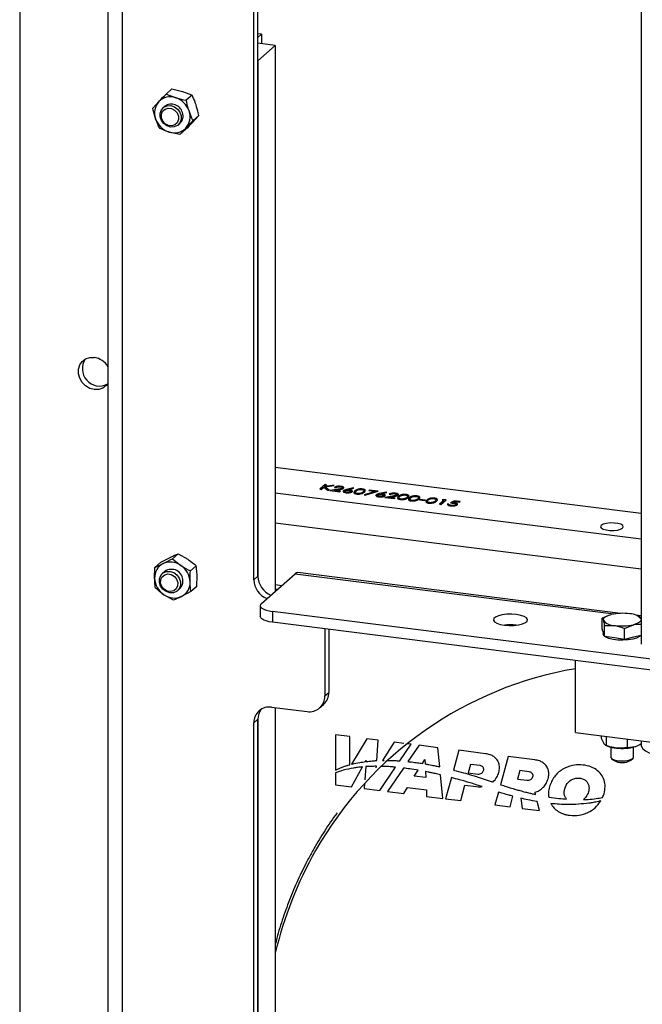
# Model space of a CAD drawing. Units: inches. Extents: x 1.6 to 39.6, y 0.8 to 56.7.
# Drawn here: x 28.1 to 31.4, y 13.8 to 18.9 of the extents above; entities that cross this region are included whole.
import ezdxf

# ---------------------------------------------------------------- set-up
doc = ezdxf.new("R2010")
doc.units = ezdxf.units.IN
doc.header["$LTSCALE"] = 5
doc.header["$MEASUREMENT"] = 0

msp = doc.modelspace()

# ---------------------------------------------------------------- linework, layer by layer
at = {"color": 7, "linetype": 'Continuous', "lineweight": 25}
for p, q in [((28.1205, 20.3266), (28.1205, 11.1722)), ((28.578, 20.269), (28.578, 10.7333)), ((28.6543, 10.6965), (28.6543, 20.2593)), ((29.3356, 15.9929), (29.3356, 20.1735)), ((29.3565, 16.0113), (29.3565, 20.1709)), ((31.3458, 19.9202), (31.3458, 15.6577)), ((29.376, 18.8216), (29.3565, 18.8241)), ((29.3565, 18.8044), (29.376, 18.8216)), ((29.376, 18.8216), (29.376, 18.7725)), ((29.447, 18.7636), (29.3565, 18.775)), ((29.3565, 18.6838), (29.447, 18.7636)), ((29.447, 18.7636), (29.447, 15.9333)), ((29.3565, 18.6838), (29.3565, 16.0113)), ((28.9102, 18.5384), (28.8802, 18.512)), ((28.9102, 18.5384), (28.9656, 18.5249)), ((28.8802, 18.512), (28.9294, 18.493)), ((29.0147, 18.5059), (28.9848, 18.4794)), ((28.8113, 18.4391), (28.8426, 18.4728)), ((28.8737, 18.4481), (28.865, 18.4404)), ((29.0504, 18.4004), (29.019, 18.3667)), ((29.0504, 18.4004), (29.0204, 18.374)), ((28.9431, 18.3519), (28.9518, 18.3595)), ((29.0204, 18.374), (28.9828, 18.3348)), ((28.9515, 18.3011), (28.8961, 18.3146)), ((28.9815, 18.3275), (28.9515, 18.3011)), ((31.3458, 16.3361), (29.447, 16.5754)), ((29.7063, 16.4866), (29.6785, 16.462)), ((29.6785, 16.462), (29.6851, 16.4612)), ((29.6851, 16.4612), (29.6985, 16.473)), ((29.6985, 16.473), (29.7192, 16.4569)), ((29.7023, 16.4764), (29.7129, 16.4857)), ((29.7436, 16.4819), (29.7023, 16.4764)), ((29.7044, 16.4742), (29.753, 16.4807)), ((29.728, 16.4558), (29.7044, 16.4742)), ((29.7129, 16.4857), (29.7063, 16.4866)), ((29.7192, 16.4569), (29.728, 16.4558)), ((29.7724, 16.4618), (29.7323, 16.4552)), ((29.7323, 16.4552), (29.7823, 16.4489)), ((29.753, 16.4807), (29.7436, 16.4819)), ((29.7509, 16.4558), (29.7768, 16.46)), ((29.7852, 16.4515), (29.7509, 16.4558)), ((29.7544, 16.4719), (29.761, 16.471)), ((29.7823, 16.4489), (29.7852, 16.4515)), ((29.8515, 16.469), (29.8168, 16.4606)), ((29.8244, 16.4596), (29.8551, 16.467)), ((29.8551, 16.467), (29.8515, 16.469)), ((29.9661, 16.451), (29.9084, 16.4335)), ((29.9129, 16.4318), (29.9802, 16.4521)), ((29.9348, 16.4578), (29.932, 16.4553)), ((29.932, 16.4553), (29.9661, 16.451)), ((29.9802, 16.4521), (29.9348, 16.4578)), ((30.0215, 16.4476), (29.9868, 16.4392)), ((29.9943, 16.4381), (30.025, 16.4456)), ((30.025, 16.4456), (30.0215, 16.4476)), ((31.3458, 16.2029), (29.447, 16.4421)), ((29.9084, 16.4335), (29.9129, 16.4318)), ((30.0557, 16.4261), (30.0156, 16.4196)), ((30.0156, 16.4196), (30.0656, 16.4132)), ((30.0342, 16.4201), (30.0601, 16.4243)), ((30.0685, 16.4158), (30.0342, 16.4201)), ((30.0377, 16.4362), (30.0443, 16.4354)), ((30.0656, 16.4132), (30.0685, 16.4158)), ((30.1977, 16.4088), (30.1948, 16.4063)), ((30.1948, 16.4063), (30.2232, 16.4028)), ((30.226, 16.4053), (30.1977, 16.4088)), ((30.2232, 16.4028), (30.226, 16.4053)), ((30.3239, 16.4059), (30.2989, 16.3839)), ((30.3055, 16.383), (30.3333, 16.4076)), ((30.3197, 16.4093), (30.3125, 16.4073)), ((30.3125, 16.4073), (30.3239, 16.4059)), ((30.3333, 16.4076), (30.3197, 16.4093)), ((30.3768, 16.4021), (30.3553, 16.3908)), ((30.3678, 16.393), (30.3791, 16.3989)), ((30.407, 16.3983), (30.3768, 16.4021)), ((30.3791, 16.3989), (30.4041, 16.3958)), ((30.4041, 16.3958), (30.407, 16.3983)), ((30.2989, 16.3839), (30.3055, 16.383)), ((30.3476, 16.3849), (30.3409, 16.3858)), ((29.447, 16.2886), (31.3458, 16.0494)), ((28.8524, 16.0833), (28.9009, 16.1082)), ((28.9431, 16.1277), (28.9132, 16.1013)), ((28.9132, 16.1013), (28.9567, 16.0671)), ((28.9431, 16.1277), (28.9929, 16.099)), ((28.8524, 16.0833), (28.8225, 16.0568)), ((28.8225, 16.0568), (28.8647, 16.0763)), ((29.0365, 16.0648), (29.0065, 16.0383)), ((28.8737, 16.0354), (28.8612, 16.0244)), ((29.3356, 15.9929), (29.3565, 16.0113)), ((29.3753, 15.8701), (29.5493, 16.0235)), ((29.5493, 16.0235), (31.2037, 15.8151)), ((31.2389, 15.8183), (29.564, 16.0294)), ((28.9393, 15.9358), (28.9518, 15.9468)), ((29.0392, 15.9573), (29.0092, 15.9309)), ((29.447, 15.9671), (29.4805, 15.9629)), ((29.447, 15.9461), (29.4597, 15.9445)), ((28.9185, 15.8864), (28.8687, 15.9151)), ((29.0092, 15.9309), (28.9608, 15.9059)), ((29.3689, 15.8585), (29.3689, 15.8028)), ((33.4283, 15.3244), (29.4325, 15.8278)), ((29.4325, 15.8278), (29.4325, 15.7721)), ((31.1662, 15.8027), (31.1432, 15.7927)), ((31.1432, 15.736), (31.1432, 15.7927)), ((31.1693, 15.8057), (31.1656, 15.8041)), ((31.3458, 15.8049), (31.3182, 15.8083)), ((31.3358, 15.8011), (31.325, 15.8057)), ((31.3389, 15.7997), (31.3357, 15.8007)), ((31.339, 15.798), (31.3458, 15.7972)), ((33.4283, 15.2687), (29.4325, 15.7721)), ((29.7039, 15.7379), (29.7039, 15.3897)), ((29.7248, 15.7353), (29.7248, 15.4081)), ((31.1493, 15.7172), (31.1432, 15.736)), ((31.1554, 15.755), (31.2074, 15.7556)), ((31.1554, 15.6983), (31.1554, 15.755)), ((31.2594, 15.7397), (31.3052, 15.7592)), ((31.2594, 15.683), (31.2594, 15.7397)), ((31.1487, 15.7189), (31.1487, 15.7114)), ((31.1554, 15.6983), (31.1493, 15.7172)), ((31.2074, 15.6907), (31.1554, 15.6983)), ((31.2594, 15.683), (31.2074, 15.6907)), ((31.3052, 15.6942), (31.2594, 15.683)), ((31.3458, 15.7041), (31.3052, 15.6942)), ((31.0049, 15.2008), (31.0049, 15.574)), ((29.7039, 15.3897), (29.7248, 15.4081)), ((29.4277, 15.3317), (29.6118, 15.3085)), ((29.447, 15.3293), (29.447, 10.9409)), ((29.6769, 15.3275), (29.6978, 15.3459)), ((29.3356, 15.2505), (29.3565, 15.2689)), ((29.3356, 10.7035), (29.3356, 15.2505)), ((29.3565, 10.7219), (29.3565, 15.2689)), ((29.3565, 15.2689), (29.3565, 10.6291)), ((29.8334, 15.1792), (29.7598, 15.1885)), ((29.7598, 15.1885), (29.7598, 15.0053)), ((29.8334, 15.0329), (29.8334, 15.1792)), ((29.9225, 15.168), (29.8425, 15.0354)), ((29.9812, 15.1606), (29.9225, 15.168)), ((31.0049, 15.2008), (31.4011, 15.1509)), ((31.1386, 15.1839), (31.1386, 15.1704)), ((31.1386, 15.1704), (31.1512, 15.1436)), ((31.1638, 15.1808), (31.1638, 15.1334)), ((29.9738, 15.0546), (29.9812, 15.1606)), ((30.0635, 15.1502), (30.0036, 15.0556)), ((30.1147, 15.1437), (30.0635, 15.1502)), ((30.0934, 15.0532), (30.1513, 15.1391)), ((30.1513, 15.1391), (30.1305, 15.1418)), ((30.1929, 15.1339), (30.1349, 15.0495)), ((30.291, 15.1215), (30.1929, 15.1339)), ((30.3008, 15.0224), (30.291, 15.1215)), ((31.1609, 15.1344), (31.1693, 15.1308)), ((31.1881, 15.1247), (31.1881, 15.0721)), ((31.2724, 15.1671), (31.2724, 15.1223)), ((31.2724, 15.1223), (31.3141, 15.1269)), ((31.3062, 15.0721), (31.3062, 15.1247)), ((31.3458, 15.1578), (31.3458, 15.1334)), ((30.4, 15.1078), (30.3719, 15.0055)), ((30.5376, 15.0905), (30.4, 15.1078)), ((30.6559, 15.0756), (30.6157, 14.9294)), ((30.7935, 15.0582), (30.6559, 15.0756)), ((29.8417, 14.9183), (29.9001, 15.0218)), ((29.9168, 15.0231), (29.9117, 14.9553)), ((29.9157, 15.0493), (29.9193, 15.0558)), ((29.9193, 15.0558), (29.9189, 15.0498)), ((29.9712, 15.0164), (29.9718, 15.025)), ((29.9902, 14.8996), (30.0713, 15.0202)), ((30.0036, 15.0556), (30.0124, 15.0556)), ((30.1119, 15.0159), (30.0287, 14.8947)), ((30.2101, 15.0396), (30.2235, 15.0607)), ((30.2235, 15.0607), (30.2248, 15.0371)), ((30.4607, 15.0347), (30.4486, 14.9907)), ((30.5102, 15.0285), (30.4607, 15.0347)), ((31.1919, 15.0652), (31.2021, 15.0562)), ((31.2922, 15.0562), (31.3024, 15.0652)), ((29.7598, 14.9913), (29.7598, 14.9286)), ((30.1683, 14.9736), (30.188, 15.0046)), ((30.2287, 14.9662), (30.1683, 14.9736)), ((30.227, 14.9974), (30.2287, 14.9662)), ((30.317, 14.8584), (30.305, 14.9805)), ((30.3612, 14.9664), (30.331, 14.8567)), ((30.4486, 14.9907), (30.4981, 14.9844)), ((30.5159, 14.9634), (30.5413, 14.955)), ((30.7166, 15.0025), (30.7045, 14.9584)), ((30.7641, 14.9965), (30.7166, 15.0025)), ((29.7598, 14.9286), (29.8417, 14.9183)), ((29.9103, 14.9371), (29.9082, 14.9099)), ((30.1133, 14.8841), (30.1323, 14.9152)), ((30.1323, 14.9152), (30.2313, 14.9027)), ((30.409, 14.8468), (30.4312, 14.9274)), ((30.4312, 14.9274), (30.4907, 14.9199)), ((30.5413, 14.955), (30.5666, 14.9462)), ((30.7045, 14.9584), (30.752, 14.9524)), ((29.9082, 14.9099), (29.9902, 14.8996)), ((30.0287, 14.8947), (30.1133, 14.8841)), ((30.2313, 14.9027), (30.2324, 14.8691)), ((30.2324, 14.8691), (30.317, 14.8584)), ((30.6053, 14.8915), (30.5868, 14.8244)), ((30.6649, 14.8146), (30.6801, 14.8698)), ((30.7979, 14.8789), (30.7953, 14.8901)), ((30.331, 14.8567), (30.409, 14.8468)), ((30.5868, 14.8244), (30.6649, 14.8146)), ((30.7203, 14.8596), (30.7287, 14.8065)), ((30.8176, 14.7953), (30.8066, 14.8419)), ((30.7287, 14.8065), (30.8176, 14.7953))]:
    msp.add_line(p, q, dxfattribs=at)
at = {"color": 7, "linetype": 'Continuous', "lineweight": 25, "flags": 128}
for points in [[(28.8497, 18.4131), (28.8564, 18.4304), (28.8689, 18.4435), (28.8856, 18.451), (28.9045, 18.4518), (28.9234, 18.4459), (28.9399, 18.434), (28.9521, 18.4176), (28.9585, 18.3985), (28.9584, 18.3792), (28.9517, 18.3619), (28.9392, 18.3488), (28.9226, 18.3414), (28.9036, 18.3405), (28.8848, 18.3464), (28.8682, 18.3583), (28.856, 18.3747), (28.8496, 18.3938), (28.8497, 18.4131)], [(28.8559, 18.4066), (28.8624, 18.4222), (28.8747, 18.4334), (28.8908, 18.4383), (28.9084, 18.4364), (28.9247, 18.4278), (28.9373, 18.4138), (28.9442, 18.3967), (28.9445, 18.3789), (28.938, 18.3633), (28.9257, 18.3522), (28.9096, 18.3472), (28.892, 18.3491), (28.8757, 18.3578), (28.8631, 18.3717), (28.8562, 18.3888), (28.8559, 18.4066)], [(28.578, 17.0102), (28.5698, 16.9999), (28.552, 16.9866), (28.5305, 16.9794), (28.5072, 16.979), (28.4838, 16.9853), (28.4624, 16.9979), (28.4445, 17.0157), (28.4318, 17.0373), (28.4251, 17.0609), (28.4251, 17.0847), (28.4318, 17.1067), (28.4445, 17.1251), (28.4624, 17.1384), (28.4838, 17.1455), (28.5072, 17.146)], [(31.1386, 16.2746), (31.1348, 16.2678), (31.1381, 16.2611), (31.1482, 16.2551), (31.1637, 16.2507), (31.1829, 16.2482), (31.2034, 16.2482), (31.2228, 16.2504), (31.2386, 16.2548), (31.2491, 16.2606), (31.2529, 16.2673), (31.2496, 16.2741), (31.2396, 16.2801), (31.224, 16.2845), (31.2048, 16.2869), (31.1843, 16.287), (31.165, 16.2848), (31.1491, 16.2804), (31.1386, 16.2746)], [(28.8456, 15.9786), (28.8461, 15.9979), (28.8531, 16.015), (28.8658, 16.0279), (28.8826, 16.0351), (28.9016, 16.0356), (28.9204, 16.0294), (28.9368, 16.0173), (28.9487, 16.0006), (28.9549, 15.9815), (28.9544, 15.9623), (28.9474, 15.9452), (28.9347, 15.9322), (28.9179, 15.9251), (28.8989, 15.9246), (28.8801, 15.9308), (28.8637, 15.9429), (28.8518, 15.9595), (28.8456, 15.9786)], [(28.8519, 15.9755), (28.8527, 15.9931), (28.8601, 16.0082), (28.8731, 16.0185), (28.8896, 16.0224), (28.9072, 16.0194), (28.9231, 16.0099), (28.9349, 15.9953), (28.9409, 15.9779), (28.9401, 15.9603), (28.9326, 15.9452), (28.9197, 15.9349), (28.9031, 15.931), (28.8856, 15.934), (28.8697, 15.9435), (28.8578, 15.9581), (28.8519, 15.9755)], [(29.564, 16.0294), (29.5574, 16.0286), (29.5493, 16.0235)], [(29.3753, 15.8701), (29.3702, 15.8639), (29.369, 15.8574), (29.3714, 15.8511), (29.3776, 15.845), (29.3873, 15.8394), (29.4, 15.8346), (29.4152, 15.8306), (29.4325, 15.8278)], [(29.4325, 15.7721), (29.4152, 15.775), (29.4, 15.7789), (29.3873, 15.7837), (29.3776, 15.7893), (29.3714, 15.7954), (29.369, 15.8018), (29.3689, 15.8028)], [(30.6358, 15.7569), (30.6604, 15.755), (30.6856, 15.7556), (30.7092, 15.7585), (30.7295, 15.7635), (30.7447, 15.7702), (30.7536, 15.7781), (30.7555, 15.7865), (30.7503, 15.7947), (30.7383, 15.8021), (30.7205, 15.808), (30.6984, 15.8121), (30.6738, 15.8139), (30.6487, 15.8134), (30.625, 15.8105), (30.6048, 15.8054), (30.5896, 15.7987), (30.5806, 15.7909), (30.5787, 15.7825), (30.584, 15.7743), (30.596, 15.7669), (30.6137, 15.7609), (30.6358, 15.7569)], [(31.1493, 15.7821), (31.1488, 15.7864), (31.1499, 15.7907), (31.1527, 15.7949), (31.1571, 15.7989), (31.1631, 15.8027), (31.1705, 15.8062), (31.1792, 15.8094), (31.1891, 15.8121)], [(31.345, 15.7892), (31.3456, 15.7849), (31.3444, 15.7806), (31.3416, 15.7764), (31.3372, 15.7724), (31.3312, 15.7686), (31.3238, 15.7651), (31.3151, 15.7619), (31.3052, 15.7592)], [(31.1549, 15.7), (31.1517, 15.7035), (31.1487, 15.7114)], [(31.3425, 15.7033), (31.3363, 15.6975), (31.3217, 15.69), (31.3016, 15.6841), (31.2774, 15.6802), (31.251, 15.6786), (31.2244, 15.6795), (31.1994, 15.6827), (31.1779, 15.6881), (31.1616, 15.6952), (31.1572, 15.6981)], [(31.3458, 15.6805), (31.3454, 15.6699), (31.3458, 15.668)], [(31.3458, 15.1334), (31.3466, 15.1278), (31.3536, 15.1161), (31.3675, 15.1051), (31.3878, 15.0952), (31.4136, 15.087), (31.4439, 15.0806), (31.4774, 15.0763), (31.5128, 15.0745), (31.5486, 15.075), (31.5834, 15.0779), (31.6157, 15.0831), (31.6442, 15.0903), (31.6677, 15.0994), (31.6853, 15.1098), (31.6907, 15.1144)], [(31.1881, 15.0721), (31.1884, 15.07), (31.1942, 15.0634), (31.2063, 15.0579), (31.2233, 15.0541), (31.2432, 15.0525), (31.2636, 15.0532), (31.282, 15.0562), (31.2962, 15.0612), (31.3045, 15.0674), (31.3062, 15.0721)]]:
    msp.add_lwpolyline(points, dxfattribs=at)
at = {"color": 7, "linetype": 'Continuous', "lineweight": 25}
for centre, radius, start, end in [((28.9021, 18.4139), 0.0836, 70.9321, 135.2598), ((28.8958, 18.3888), 0.1095, 18.7626, 72.1494), ((28.9082, 18.4144), 0.0878, 138.3354, 200.5212), ((28.9082, 18.4007), 0.0586, 15.0093, 126.0783), ((28.9168, 18.3973), 0.0515, 312.8296, 21.2422), ((28.9172, 18.3932), 0.0878, 318.3354, 20.5212), ((28.9297, 18.4188), 0.1095, 198.7626, 252.1494), ((28.9234, 18.3937), 0.0836, 250.9321, 315.2598), ((28.536, 17.0879), 0.0905, 147.0959, 295.7234), ((28.4932, 17.0502), 0.0968, 28.8739, 81.7), ((28.9012, 16.0045), 0.0806, 116.9008, 182.9313), ((28.9027, 15.9919), 0.0926, 54.2769, 114.2407), ((28.9086, 15.9873), 0.0594, 358.2836, 125.9902), ((28.897, 15.9773), 0.1078, 2.4347, 56.3796), ((28.9284, 16.0049), 0.1078, 182.4347, 236.3796), ((28.9191, 15.9832), 0.0489, 311.9623, 2.7456), ((29.4438, 15.9952), 0.1082, 181.245, 248.0348), ((29.4647, 16.0136), 0.1082, 181.245, 248.0348), ((28.9243, 15.9777), 0.0806, 296.9008, 2.9313), ((28.9228, 15.9903), 0.0926, 234.2769, 294.2407), ((31.2061, 15.8298), 0.0741, 219.9866, 270.9938), ((31.2476, 15.5481), 0.2704, 81.6341, 102.4938), ((31.2882, 15.7415), 0.0741, 39.9866, 90.9938), ((30.6671, 15.5008), 0.2575, 83.4164, 96.5836), ((31.2467, 16.0232), 0.2704, 261.6341, 282.4938), ((31.3265, 13.6343), 1.9237, 99.6258, 150.2668), ((29.6238, 15.3877), 0.0801, 261.3986, 1.4206), ((29.6427, 15.4067), 0.082, 312.158, 0.9777), ((29.4157, 15.2525), 0.0801, 81.3986, 181.4206), ((29.4396, 15.2701), 0.0832, 142.2808, 180.8162), ((31.2311, 15.2869), 0.1679, 248.4284, 265.5801), ((31.247, 15.3744), 0.2565, 263.5322, 285.16), ((31.2472, 15.1359), 0.0916, 240.5398, 299.4602), ((31.4218, 13.5872), 2.0297, 150.4482, 166.6443)]:
    msp.add_arc(centre, radius, start, end, dxfattribs=at)
for points, knots in [([(28.8426, 18.4728), (28.8435, 18.4737), (28.8551, 18.486), (28.8681, 18.4995), (28.8802, 18.512)], [0, 0, 0, 0, 0.070201, 1, 1, 1, 1]), ([(28.9294, 18.493), (28.9306, 18.4926), (28.9483, 18.4871), (28.9672, 18.4831), (28.9848, 18.4794)], [0, 0, 0, 0, 0.0702006, 1, 1, 1, 1]), ([(28.9656, 18.5249), (28.9668, 18.5245), (28.9844, 18.519), (29.0001, 18.5122), (29.0147, 18.5059)], [0, 0, 0, 0, 0.0702006, 1, 1, 1, 1]), ([(29.0357, 18.4559), (29.034, 18.4607), (29.0278, 18.4783), (29.0203, 18.4942), (29.0147, 18.5059)], [0, 0, 0, 0, 0.2686336, 1, 1, 1, 1]), ([(28.826, 18.3836), (28.8244, 18.3885), (28.8186, 18.4065), (28.8144, 18.4253), (28.8113, 18.4391)], [0, 0, 0, 0, 0.268634, 1, 1, 1, 1]), ([(28.9995, 18.424), (28.9979, 18.4288), (28.992, 18.4468), (28.9878, 18.4657), (28.9848, 18.4794)], [0, 0, 0, 0, 0.268634, 1, 1, 1, 1]), ([(29.0504, 18.4004), (29.0494, 18.4053), (29.0454, 18.4241), (29.0398, 18.4423), (29.0357, 18.4559)], [0, 0, 0, 0, 0.2575513, 1, 1, 1, 1]), ([(29.0204, 18.374), (29.0184, 18.378), (29.0108, 18.3936), (29.0043, 18.411), (28.9995, 18.424)], [0, 0, 0, 0, 0.2575513, 1, 1, 1, 1]), ([(28.8469, 18.3336), (28.845, 18.3377), (28.8373, 18.3532), (28.8308, 18.3707), (28.826, 18.3836)], [0, 0, 0, 0, 0.257551, 1, 1, 1, 1]), ([(28.9828, 18.3348), (28.982, 18.3339), (28.9704, 18.3217), (28.9606, 18.311), (28.9515, 18.3011)], [0, 0, 0, 0, 0.070201, 1, 1, 1, 1]), ([(29.019, 18.3667), (29.0182, 18.3659), (29.0065, 18.3535), (28.9935, 18.3401), (28.9815, 18.3275)], [0, 0, 0, 0, 0.070201, 1, 1, 1, 1]), ([(28.8961, 18.3146), (28.8949, 18.315), (28.8772, 18.3206), (28.8615, 18.3273), (28.8469, 18.3336)], [0, 0, 0, 0, 0.070201, 1, 1, 1, 1]), ([(29.7877, 16.477), (29.784, 16.4774), (29.7765, 16.478), (29.766, 16.4767), (29.7584, 16.4746), (29.7557, 16.4728), (29.7544, 16.4719)], [0, 0, 0, 0, 0.279485, 0.558992, 0.779318, 1, 1, 1, 1]), ([(29.761, 16.471), (29.7623, 16.4718), (29.7649, 16.4734), (29.7715, 16.4748), (29.7784, 16.4752), (29.7825, 16.4748), (29.7845, 16.4746)], [0, 0, 0, 0, 0.2804169, 0.5596111, 0.7796545, 1, 1, 1, 1]), ([(29.7948, 16.4676), (29.7935, 16.4668), (29.7909, 16.4652), (29.7824, 16.4634), (29.7762, 16.4624), (29.7724, 16.4618)], [0, 0, 0, 0, 0.278731, 0.558829, 1, 1, 1, 1]), ([(29.7768, 16.46), (29.7824, 16.4609), (29.7902, 16.4622), (29.7985, 16.4647), (29.8006, 16.4662), (29.8017, 16.4669)], [0, 0, 0, 0, 0.560358, 0.780161, 1, 1, 1, 1]), ([(29.7845, 16.4746), (29.7867, 16.4742), (29.7911, 16.4735), (29.7948, 16.4715), (29.7963, 16.4694), (29.7953, 16.4682), (29.7948, 16.4676)], [0, 0, 0, 0, 0.279931, 0.559678, 0.779907, 1, 1, 1, 1]), ([(29.8017, 16.4669), (29.8025, 16.4681), (29.8042, 16.4703), (29.801, 16.4735), (29.7952, 16.4759), (29.7902, 16.4767), (29.7877, 16.477)], [0, 0, 0, 0, 0.279509, 0.559276, 0.779448, 1, 1, 1, 1]), ([(29.8005, 16.4545), (29.7997, 16.4533), (29.798, 16.451), (29.801, 16.4478), (29.8068, 16.4454), (29.8118, 16.4446), (29.8143, 16.4442)], [0, 0, 0, 0, 0.27967, 0.559185, 0.779582, 1, 1, 1, 1]), ([(29.8168, 16.4606), (29.813, 16.4596), (29.8062, 16.458), (29.8022, 16.4556), (29.8005, 16.4545)], [0, 0, 0, 0, 0.5608112, 1, 1, 1, 1]), ([(29.8175, 16.4467), (29.8154, 16.447), (29.811, 16.4477), (29.8072, 16.4497), (29.8055, 16.4517), (29.8065, 16.4529), (29.807, 16.4536)], [0, 0, 0, 0, 0.280042, 0.559939, 0.780012, 1, 1, 1, 1]), ([(29.807, 16.4536), (29.8081, 16.4543), (29.8104, 16.4557), (29.8164, 16.4568), (29.8226, 16.457), (29.8262, 16.4567), (29.828, 16.4565)], [0, 0, 0, 0, 0.27942, 0.559045, 0.779297, 1, 1, 1, 1]), ([(29.8143, 16.4442), (29.8178, 16.4439), (29.8248, 16.4433), (29.8348, 16.4443), (29.8422, 16.4463), (29.8446, 16.448), (29.8459, 16.4488)], [0, 0, 0, 0, 0.279771, 0.559342, 0.779585, 1, 1, 1, 1]), ([(29.8391, 16.4495), (29.8379, 16.4488), (29.8356, 16.4474), (29.8292, 16.4464), (29.823, 16.4461), (29.8194, 16.4465), (29.8175, 16.4467)], [0, 0, 0, 0, 0.279041, 0.558781, 0.77925, 1, 1, 1, 1]), ([(29.8323, 16.4588), (29.8308, 16.459), (29.8282, 16.4593), (29.8255, 16.4595), (29.8244, 16.4596)], [0, 0, 0, 0, 0.559863, 1, 1, 1, 1]), ([(29.828, 16.4565), (29.8302, 16.4561), (29.8347, 16.4554), (29.8387, 16.4535), (29.8406, 16.4514), (29.8396, 16.4501), (29.8391, 16.4495)], [0, 0, 0, 0, 0.280162, 0.560042, 0.780143, 1, 1, 1, 1]), ([(29.8459, 16.4488), (29.8467, 16.4499), (29.8484, 16.4522), (29.8452, 16.4553), (29.8396, 16.4577), (29.8347, 16.4584), (29.8323, 16.4588)], [0, 0, 0, 0, 0.27967, 0.55926, 0.779534, 1, 1, 1, 1]), ([(29.8595, 16.4532), (29.8565, 16.4503), (29.8528, 16.4466), (29.8554, 16.442), (29.8585, 16.4399), (29.8633, 16.4382), (29.8674, 16.4376), (29.8695, 16.4372)], [0, 0, 0, 0, 0.498674, 0.624156, 0.749437, 0.874711, 1, 1, 1, 1]), ([(29.8988, 16.463), (29.8966, 16.4633), (29.8921, 16.4637), (29.8851, 16.4634), (29.8787, 16.4626), (29.8676, 16.4598), (29.8631, 16.4561), (29.8595, 16.4532)], [0, 0, 0, 0, 0.125257, 0.250522, 0.375829, 0.501306, 1, 1, 1, 1]), ([(29.8726, 16.4397), (29.871, 16.44), (29.8677, 16.4405), (29.8631, 16.4424), (29.8598, 16.4467), (29.8636, 16.4501), (29.8661, 16.4524)], [0, 0, 0, 0, 0.125401, 0.250912, 0.499698, 1, 1, 1, 1]), ([(29.8661, 16.4524), (29.8688, 16.4547), (29.8728, 16.4581), (29.8836, 16.4606), (29.8909, 16.461), (29.8944, 16.4607), (29.8962, 16.4605)], [0, 0, 0, 0, 0.500261, 0.749066, 0.874579, 1, 1, 1, 1]), ([(29.8695, 16.4372), (29.8718, 16.437), (29.8762, 16.4366), (29.8856, 16.4369), (29.9002, 16.4397), (29.9058, 16.444), (29.9096, 16.4469)], [0, 0, 0, 0, 0.125609, 0.251221, 0.500621, 1, 1, 1, 1]), ([(29.903, 16.4478), (29.9015, 16.4466), (29.899, 16.4445), (29.895, 16.4427), (29.8932, 16.4419)], [0, 0, 0, 0, 0.560097, 1, 1, 1, 1]), ([(29.8962, 16.4605), (29.8978, 16.4602), (29.901, 16.4597), (29.9057, 16.4578), (29.9087, 16.4535), (29.9053, 16.4501), (29.903, 16.4478)], [0, 0, 0, 0, 0.125399, 0.250944, 0.499926, 1, 1, 1, 1]), ([(29.9096, 16.4469), (29.9125, 16.4499), (29.9169, 16.4544), (29.9115, 16.4598), (29.9051, 16.4621), (29.9009, 16.4627), (29.8988, 16.463)], [0, 0, 0, 0, 0.4993931, 0.7487679, 0.8743844, 1, 1, 1, 1]), ([(29.8932, 16.4419), (29.8917, 16.4414), (29.8887, 16.4404), (29.8831, 16.4395), (29.8775, 16.4393), (29.8742, 16.4396), (29.8726, 16.4397)], [0, 0, 0, 0, 0.280237, 0.559719, 0.779949, 1, 1, 1, 1]), ([(29.9705, 16.4331), (29.9696, 16.4319), (29.9679, 16.4296), (29.971, 16.4264), (29.9768, 16.424), (29.9818, 16.4232), (29.9843, 16.4228)], [0, 0, 0, 0, 0.27967, 0.559185, 0.779582, 1, 1, 1, 1]), ([(29.9868, 16.4392), (29.983, 16.4382), (29.9762, 16.4366), (29.9722, 16.4341), (29.9705, 16.4331)], [0, 0, 0, 0, 0.560811, 1, 1, 1, 1]), ([(29.9875, 16.4252), (29.9853, 16.4256), (29.981, 16.4263), (29.9772, 16.4282), (29.9755, 16.4303), (29.9765, 16.4315), (29.977, 16.4321)], [0, 0, 0, 0, 0.280042, 0.559939, 0.780012, 1, 1, 1, 1]), ([(29.977, 16.4321), (29.9781, 16.4328), (29.9803, 16.4343), (29.9864, 16.4354), (29.9926, 16.4356), (29.9962, 16.4353), (29.998, 16.4351)], [0, 0, 0, 0, 0.27942, 0.559045, 0.779297, 1, 1, 1, 1]), ([(29.9843, 16.4228), (29.9878, 16.4225), (29.9948, 16.4219), (30.0048, 16.4229), (30.0121, 16.4248), (30.0146, 16.4265), (30.0158, 16.4274)], [0, 0, 0, 0, 0.279771, 0.559342, 0.779585, 1, 1, 1, 1]), ([(30.0091, 16.4281), (30.0079, 16.4274), (30.0056, 16.4259), (29.9992, 16.425), (29.993, 16.4247), (29.9893, 16.4251), (29.9875, 16.4252)], [0, 0, 0, 0, 0.279041, 0.558781, 0.77925, 1, 1, 1, 1]), ([(30.0022, 16.4374), (30.0008, 16.4376), (29.9982, 16.4379), (29.9955, 16.4381), (29.9943, 16.4381)], [0, 0, 0, 0, 0.5598633, 1, 1, 1, 1]), ([(29.998, 16.4351), (30.0002, 16.4347), (30.0047, 16.434), (30.0087, 16.4321), (30.0105, 16.43), (30.0096, 16.4287), (30.0091, 16.4281)], [0, 0, 0, 0, 0.280162, 0.560042, 0.780143, 1, 1, 1, 1]), ([(30.0158, 16.4274), (30.0167, 16.4285), (30.0184, 16.4308), (30.0152, 16.4339), (30.0096, 16.4362), (30.0047, 16.437), (30.0022, 16.4374)], [0, 0, 0, 0, 0.27967, 0.55926, 0.779534, 1, 1, 1, 1]), ([(30.071, 16.4413), (30.0672, 16.4417), (30.0598, 16.4423), (30.0493, 16.441), (30.0417, 16.4389), (30.039, 16.4371), (30.0377, 16.4362)], [0, 0, 0, 0, 0.279485, 0.558992, 0.779318, 1, 1, 1, 1]), ([(30.0443, 16.4354), (30.0456, 16.4361), (30.0482, 16.4377), (30.0547, 16.4391), (30.0617, 16.4395), (30.0658, 16.4391), (30.0678, 16.4389)], [0, 0, 0, 0, 0.280417, 0.559611, 0.779655, 1, 1, 1, 1]), ([(30.0781, 16.4319), (30.0768, 16.4311), (30.0742, 16.4295), (30.0657, 16.4278), (30.0595, 16.4267), (30.0557, 16.4261)], [0, 0, 0, 0, 0.278731, 0.558829, 1, 1, 1, 1]), ([(30.0601, 16.4243), (30.0657, 16.4252), (30.0735, 16.4265), (30.0818, 16.429), (30.0839, 16.4305), (30.085, 16.4312)], [0, 0, 0, 0, 0.560358, 0.780161, 1, 1, 1, 1]), ([(30.0678, 16.4389), (30.07, 16.4385), (30.0744, 16.4378), (30.0781, 16.4358), (30.0796, 16.4337), (30.0786, 16.4325), (30.0781, 16.4319)], [0, 0, 0, 0, 0.279931, 0.559678, 0.779907, 1, 1, 1, 1]), ([(30.085, 16.4312), (30.0858, 16.4324), (30.0875, 16.4347), (30.0843, 16.4379), (30.0785, 16.4402), (30.0735, 16.441), (30.071, 16.4413)], [0, 0, 0, 0, 0.279509, 0.5592759, 0.779448, 1, 1, 1, 1]), ([(30.0861, 16.4247), (30.0832, 16.4217), (30.0794, 16.418), (30.082, 16.4135), (30.0851, 16.4114), (30.0899, 16.4097), (30.0941, 16.409), (30.0961, 16.4087)], [0, 0, 0, 0, 0.498674, 0.624156, 0.749437, 0.874711, 1, 1, 1, 1]), ([(30.1254, 16.4345), (30.1232, 16.4347), (30.1188, 16.4351), (30.1118, 16.4349), (30.1053, 16.434), (30.0943, 16.4312), (30.0898, 16.4276), (30.0861, 16.4247)], [0, 0, 0, 0, 0.125257, 0.250522, 0.375829, 0.501306, 1, 1, 1, 1]), ([(30.0992, 16.4112), (30.0976, 16.4114), (30.0944, 16.412), (30.0897, 16.4139), (30.0864, 16.4181), (30.0902, 16.4216), (30.0928, 16.4239)], [0, 0, 0, 0, 0.125401, 0.250912, 0.499698, 1, 1, 1, 1]), ([(30.0928, 16.4239), (30.0954, 16.4261), (30.0994, 16.4296), (30.1103, 16.432), (30.1175, 16.4324), (30.121, 16.4321), (30.1228, 16.4319)], [0, 0, 0, 0, 0.500261, 0.749066, 0.874579, 1, 1, 1, 1]), ([(30.0961, 16.4087), (30.0984, 16.4085), (30.1028, 16.408), (30.1122, 16.4083), (30.1268, 16.4111), (30.1324, 16.4155), (30.1362, 16.4184)], [0, 0, 0, 0, 0.125609, 0.251221, 0.500621, 1, 1, 1, 1]), ([(30.1198, 16.4134), (30.1183, 16.4129), (30.1154, 16.4118), (30.1098, 16.411), (30.1042, 16.4107), (30.1009, 16.411), (30.0992, 16.4112)], [0, 0, 0, 0, 0.280237, 0.559719, 0.779949, 1, 1, 1, 1]), ([(30.1296, 16.4192), (30.1282, 16.4181), (30.1256, 16.416), (30.1216, 16.4142), (30.1198, 16.4134)], [0, 0, 0, 0, 0.560097, 1, 1, 1, 1]), ([(30.1228, 16.4319), (30.1244, 16.4317), (30.1276, 16.4311), (30.1323, 16.4292), (30.1354, 16.425), (30.1319, 16.4215), (30.1296, 16.4192)], [0, 0, 0, 0, 0.125399, 0.250944, 0.499926, 1, 1, 1, 1]), ([(30.1362, 16.4184), (30.1391, 16.4214), (30.1435, 16.4259), (30.1382, 16.4312), (30.1317, 16.4335), (30.1275, 16.4342), (30.1254, 16.4345)], [0, 0, 0, 0, 0.499393, 0.748768, 0.874384, 1, 1, 1, 1]), ([(30.1428, 16.4175), (30.1398, 16.4146), (30.1361, 16.4109), (30.1387, 16.4063), (30.1418, 16.4042), (30.1465, 16.4025), (30.1507, 16.4019), (30.1528, 16.4015)], [0, 0, 0, 0, 0.498674, 0.624156, 0.749437, 0.874711, 1, 1, 1, 1]), ([(30.1821, 16.4274), (30.1799, 16.4276), (30.1754, 16.428), (30.1684, 16.4277), (30.162, 16.4269), (30.1509, 16.4241), (30.1464, 16.4204), (30.1428, 16.4175)], [0, 0, 0, 0, 0.125257, 0.250522, 0.375829, 0.501306, 1, 1, 1, 1]), ([(30.1559, 16.404), (30.1543, 16.4043), (30.151, 16.4049), (30.1463, 16.4067), (30.1431, 16.411), (30.1469, 16.4144), (30.1494, 16.4167)], [0, 0, 0, 0, 0.125401, 0.250912, 0.499698, 1, 1, 1, 1]), ([(30.1494, 16.4167), (30.1521, 16.419), (30.1561, 16.4224), (30.1669, 16.4249), (30.1742, 16.4253), (30.1777, 16.425), (30.1794, 16.4248)], [0, 0, 0, 0, 0.500261, 0.749066, 0.874579, 1, 1, 1, 1]), ([(30.1528, 16.4015), (30.155, 16.4013), (30.1595, 16.4009), (30.1688, 16.4012), (30.1835, 16.404), (30.1891, 16.4083), (30.1929, 16.4112)], [0, 0, 0, 0, 0.125609, 0.251221, 0.500621, 1, 1, 1, 1]), ([(30.1765, 16.4063), (30.175, 16.4057), (30.172, 16.4047), (30.1664, 16.4038), (30.1608, 16.4036), (30.1575, 16.4039), (30.1559, 16.404)], [0, 0, 0, 0, 0.280237, 0.559719, 0.779949, 1, 1, 1, 1]), ([(30.1863, 16.4121), (30.1848, 16.4109), (30.1823, 16.4088), (30.1782, 16.407), (30.1765, 16.4063)], [0, 0, 0, 0, 0.560097, 1, 1, 1, 1]), ([(30.1794, 16.4248), (30.1811, 16.4245), (30.1843, 16.424), (30.189, 16.4221), (30.192, 16.4179), (30.1886, 16.4144), (30.1863, 16.4121)], [0, 0, 0, 0, 0.125399, 0.250944, 0.499926, 1, 1, 1, 1]), ([(30.1929, 16.4112), (30.1958, 16.4142), (30.2001, 16.4187), (30.1948, 16.4241), (30.1884, 16.4264), (30.1842, 16.427), (30.1821, 16.4274)], [0, 0, 0, 0, 0.499393, 0.748768, 0.874384, 1, 1, 1, 1]), ([(30.2335, 16.4061), (30.2305, 16.4032), (30.2267, 16.3994), (30.2293, 16.3949), (30.2324, 16.3928), (30.2372, 16.3911), (30.2414, 16.3904), (30.2435, 16.3901)], [0, 0, 0, 0, 0.498674, 0.624156, 0.749437, 0.874711, 1, 1, 1, 1]), ([(30.2727, 16.4159), (30.2705, 16.4161), (30.2661, 16.4166), (30.2591, 16.4163), (30.2526, 16.4155), (30.2416, 16.4126), (30.2371, 16.409), (30.2335, 16.4061)], [0, 0, 0, 0, 0.125257, 0.250522, 0.375829, 0.501306, 1, 1, 1, 1]), ([(30.2465, 16.3926), (30.2449, 16.3929), (30.2417, 16.3934), (30.237, 16.3953), (30.2337, 16.3995), (30.2375, 16.403), (30.2401, 16.4053)], [0, 0, 0, 0, 0.125401, 0.250912, 0.499698, 1, 1, 1, 1]), ([(30.2401, 16.4053), (30.2427, 16.4076), (30.2467, 16.411), (30.2576, 16.4135), (30.2648, 16.4139), (30.2683, 16.4135), (30.2701, 16.4134)], [0, 0, 0, 0, 0.500261, 0.749066, 0.874579, 1, 1, 1, 1]), ([(30.2435, 16.3901), (30.2457, 16.3899), (30.2502, 16.3895), (30.2595, 16.3898), (30.2741, 16.3926), (30.2798, 16.3969), (30.2835, 16.3998)], [0, 0, 0, 0, 0.125609, 0.251221, 0.500621, 1, 1, 1, 1]), ([(30.2671, 16.3948), (30.2656, 16.3943), (30.2627, 16.3933), (30.2571, 16.3924), (30.2515, 16.3922), (30.2482, 16.3925), (30.2465, 16.3926)], [0, 0, 0, 0, 0.280237, 0.559719, 0.779949, 1, 1, 1, 1]), ([(30.2769, 16.4007), (30.2755, 16.3995), (30.273, 16.3974), (30.2689, 16.3956), (30.2671, 16.3948)], [0, 0, 0, 0, 0.560097, 1, 1, 1, 1]), ([(30.2701, 16.4134), (30.2717, 16.4131), (30.2749, 16.4126), (30.2796, 16.4107), (30.2827, 16.4064), (30.2792, 16.403), (30.2769, 16.4007)], [0, 0, 0, 0, 0.125399, 0.250944, 0.499926, 1, 1, 1, 1]), ([(30.2835, 16.3998), (30.2864, 16.4028), (30.2908, 16.4073), (30.2855, 16.4127), (30.279, 16.4149), (30.2748, 16.4156), (30.2727, 16.4159)], [0, 0, 0, 0, 0.499393, 0.748768, 0.874384, 1, 1, 1, 1]), ([(30.3409, 16.3858), (30.3405, 16.3846), (30.3395, 16.3824), (30.3427, 16.3794), (30.3483, 16.3771), (30.3532, 16.3764), (30.3556, 16.376)], [0, 0, 0, 0, 0.280039, 0.55964, 0.779687, 1, 1, 1, 1]), ([(30.3588, 16.3785), (30.3568, 16.3788), (30.3527, 16.3795), (30.3487, 16.3812), (30.347, 16.3831), (30.3474, 16.3843), (30.3476, 16.3849)], [0, 0, 0, 0, 0.279783, 0.559546, 0.779457, 1, 1, 1, 1]), ([(30.3553, 16.3908), (30.3586, 16.3908), (30.3646, 16.3908), (30.3704, 16.3902), (30.3729, 16.39)], [0, 0, 0, 0, 0.560269, 1, 1, 1, 1]), ([(30.3556, 16.376), (30.3596, 16.3756), (30.3675, 16.3749), (30.3788, 16.3762), (30.3869, 16.3785), (30.3897, 16.3804), (30.3911, 16.3814)], [0, 0, 0, 0, 0.279919, 0.558974, 0.77943, 1, 1, 1, 1]), ([(30.3846, 16.3823), (30.3832, 16.3815), (30.3805, 16.3797), (30.3731, 16.3783), (30.3655, 16.3778), (30.361, 16.3783), (30.3588, 16.3785)], [0, 0, 0, 0, 0.2795997, 0.5591834, 0.7795157, 1, 1, 1, 1]), ([(30.377, 16.3924), (30.3753, 16.3925), (30.3723, 16.3928), (30.3692, 16.3929), (30.3678, 16.393)], [0, 0, 0, 0, 0.5597478, 1, 1, 1, 1]), ([(30.3729, 16.39), (30.3754, 16.3896), (30.3803, 16.3888), (30.3849, 16.3867), (30.3863, 16.3844), (30.3852, 16.383), (30.3846, 16.3823)], [0, 0, 0, 0, 0.280401, 0.559593, 0.779597, 1, 1, 1, 1]), ([(30.3911, 16.3814), (30.3921, 16.3826), (30.3941, 16.3851), (30.3911, 16.3885), (30.385, 16.3911), (30.3797, 16.3919), (30.377, 16.3924)], [0, 0, 0, 0, 0.280074, 0.559403, 0.779545, 1, 1, 1, 1]), ([(28.8647, 16.0763), (28.8658, 16.0768), (28.8811, 16.0844), (28.8977, 16.0932), (28.9132, 16.1013)], [0, 0, 0, 0, 0.070201, 1, 1, 1, 1]), ([(28.9009, 16.1082), (28.902, 16.1088), (28.9172, 16.1162), (28.9307, 16.1222), (28.9431, 16.1277)], [0, 0, 0, 0, 0.070201, 1, 1, 1, 1]), ([(28.9929, 16.099), (28.994, 16.0982), (29.0098, 16.0876), (29.0236, 16.0757), (29.0365, 16.0648)], [0, 0, 0, 0, 0.070201, 1, 1, 1, 1]), ([(28.8207, 16.0004), (28.8206, 16.0053), (28.8203, 16.0236), (28.8216, 16.0428), (28.8225, 16.0568)], [0, 0, 0, 0, 0.268634, 1, 1, 1, 1]), ([(28.9567, 16.0671), (28.9579, 16.0663), (28.9737, 16.0557), (28.9907, 16.0467), (29.0065, 16.0383)], [0, 0, 0, 0, 0.070201, 1, 1, 1, 1]), ([(29.0048, 15.9818), (29.0047, 15.9868), (29.0044, 16.0051), (29.0056, 16.0243), (29.0065, 16.0383)], [0, 0, 0, 0, 0.268634, 1, 1, 1, 1]), ([(29.041, 16.0138), (29.0408, 16.0186), (29.0402, 16.0366), (29.0381, 16.0529), (29.0365, 16.0648)], [0, 0, 0, 0, 0.268634, 1, 1, 1, 1]), ([(28.8251, 15.9494), (28.8246, 15.9535), (28.8223, 15.9694), (28.8214, 15.9872), (28.8207, 16.0004)], [0, 0, 0, 0, 0.257551, 1, 1, 1, 1]), ([(29.0392, 15.9573), (29.0396, 15.9622), (29.0409, 15.9813), (29.041, 15.9999), (29.041, 16.0138)], [0, 0, 0, 0, 0.2575513, 1, 1, 1, 1]), ([(28.8687, 15.9151), (28.8676, 15.9159), (28.8519, 15.9266), (28.838, 15.9384), (28.8251, 15.9494)], [0, 0, 0, 0, 0.0702006, 1, 1, 1, 1]), ([(29.0092, 15.9309), (29.0086, 15.935), (29.0064, 15.9509), (29.0055, 15.9686), (29.0048, 15.9818)], [0, 0, 0, 0, 0.257551, 1, 1, 1, 1]), ([(28.9608, 15.9059), (28.9597, 15.9054), (28.9444, 15.8979), (28.931, 15.8919), (28.9185, 15.8864)], [0, 0, 0, 0, 0.070201, 1, 1, 1, 1]), ([(31.1432, 15.7927), (31.1436, 15.7924), (31.1456, 15.7912), (31.1477, 15.7861), (31.1493, 15.7821)], [0, 0, 0, 0, 0.2110008, 1, 1, 1, 1]), ([(31.1493, 15.7821), (31.1498, 15.7805), (31.1518, 15.7738), (31.1539, 15.7632), (31.1554, 15.755)], [0, 0, 0, 0, 0.231849, 1, 1, 1, 1]), ([(31.345, 15.7892), (31.3434, 15.7932), (31.3413, 15.7982), (31.3393, 15.7994), (31.3389, 15.7997)], [0, 0, 0, 0, 0.788999, 1, 1, 1, 1]), ([(31.2074, 15.7556), (31.2086, 15.7554), (31.2262, 15.7527), (31.2434, 15.746), (31.2594, 15.7397)], [0, 0, 0, 0, 0.070201, 1, 1, 1, 1]), ([(31.3052, 15.7592), (31.3063, 15.7594), (31.32, 15.7627), (31.3335, 15.7622), (31.3458, 15.7618)], [0, 0, 0, 0, 0.079383, 1, 1, 1, 1]), ([(31.1512, 15.1436), (31.1515, 15.1432), (31.1558, 15.1371), (31.1599, 15.1352), (31.1638, 15.1334)], [0, 0, 0, 0, 0.070201, 1, 1, 1, 1]), ([(31.2181, 15.1196), (31.2132, 15.1202), (31.1948, 15.1225), (31.1769, 15.1288), (31.1638, 15.1334)], [0, 0, 0, 0, 0.268634, 1, 1, 1, 1]), ([(31.2724, 15.1223), (31.2679, 15.1215), (31.2502, 15.1184), (31.2318, 15.1191), (31.2181, 15.1196)], [0, 0, 0, 0, 0.257551, 1, 1, 1, 1]), ([(31.3141, 15.1269), (31.3151, 15.1272), (31.3258, 15.1305), (31.3363, 15.137), (31.3458, 15.1428)], [0, 0, 0, 0, 0.092201, 1, 1, 1, 1]), ([(30.6067, 14.9925), (30.6084, 15.001), (30.6117, 15.017), (30.608, 15.0419), (30.597, 15.0622), (30.5806, 15.0766), (30.5606, 15.0864), (30.5457, 15.089), (30.5376, 15.0905)], [0, 0, 0, 0, 0.195472, 0.369441, 0.53328, 0.667927, 0.819922, 1, 1, 1, 1]), ([(29.7598, 15.0053), (29.7669, 15.0086), (29.7795, 15.0146), (29.7926, 15.0195), (29.7984, 15.0217)], [0, 0, 0, 0, 0.559877, 1, 1, 1, 1]), ([(29.853, 15.0159), (29.8351, 15.0125), (29.8032, 15.0066), (29.7731, 14.996), (29.7598, 14.9913)], [0, 0, 0, 0, 0.559672, 1, 1, 1, 1]), ([(29.7984, 15.0217), (29.8049, 15.024), (29.8164, 15.028), (29.8282, 15.0314), (29.8334, 15.0329)], [0, 0, 0, 0, 0.559915, 1, 1, 1, 1]), ([(29.8425, 15.0354), (29.8433, 15.0356), (29.8446, 15.036), (29.8459, 15.0363), (29.8465, 15.0365)], [0, 0, 0, 0, 0.559969, 1, 1, 1, 1]), ([(29.8465, 15.0365), (29.8593, 15.0394), (29.8821, 15.0446), (29.9054, 15.0479), (29.9157, 15.0493)], [0, 0, 0, 0, 0.560177, 1, 1, 1, 1]), ([(29.9001, 15.0218), (29.8913, 15.0209), (29.8755, 15.0193), (29.8599, 15.0169), (29.853, 15.0159)], [0, 0, 0, 0, 0.559858, 1, 1, 1, 1]), ([(29.9718, 15.025), (29.9615, 15.0249), (29.9431, 15.0247), (29.9249, 15.0236), (29.9168, 15.0231)], [0, 0, 0, 0, 0.560107, 1, 1, 1, 1]), ([(29.9189, 15.0498), (29.9291, 15.0509), (29.9473, 15.053), (29.9657, 15.0541), (29.9738, 15.0546)], [0, 0, 0, 0, 0.559989, 1, 1, 1, 1]), ([(30.0528, 15.0218), (30.04, 15.0227), (30.021, 15.0241), (30.0021, 15.0245), (29.9961, 15.0246)], [0, 0, 0, 0, 0.6782452, 1, 1, 1, 1]), ([(30.0292, 15.0557), (30.0294, 15.0557), (30.0364, 15.0557), (30.0435, 15.0555), (30.0504, 15.0553)], [0, 0, 0, 0, 0.027798, 1, 1, 1, 1]), ([(30.0504, 15.0553), (30.0584, 15.055), (30.0728, 15.0545), (30.0871, 15.0536), (30.0934, 15.0532)], [0, 0, 0, 0, 0.560081, 1, 1, 1, 1]), ([(30.0713, 15.0202), (30.0678, 15.0205), (30.0617, 15.0211), (30.0555, 15.0216), (30.0528, 15.0218)], [0, 0, 0, 0, 0.560005, 1, 1, 1, 1]), ([(30.188, 15.0046), (30.1738, 15.007), (30.1484, 15.0112), (30.123, 15.0145), (30.1119, 15.0159)], [0, 0, 0, 0, 0.560173, 1, 1, 1, 1]), ([(30.1349, 15.0495), (30.1386, 15.0491), (30.1452, 15.0484), (30.1517, 15.0477), (30.1546, 15.0473)], [0, 0, 0, 0, 0.560058, 1, 1, 1, 1]), ([(30.1546, 15.0473), (30.165, 15.046), (30.1835, 15.0437), (30.202, 15.0408), (30.2101, 15.0396)], [0, 0, 0, 0, 0.5601152, 1, 1, 1, 1]), ([(30.2248, 15.0371), (30.2311, 15.036), (30.2425, 15.0341), (30.2538, 15.032), (30.2587, 15.0311)], [0, 0, 0, 0, 0.560081, 1, 1, 1, 1]), ([(30.2587, 15.0311), (30.2666, 15.0295), (30.2806, 15.0267), (30.2947, 15.0237), (30.3008, 15.0224)], [0, 0, 0, 0, 0.560085, 1, 1, 1, 1]), ([(30.5277, 15.0033), (30.5281, 15.0056), (30.529, 15.01), (30.5277, 15.0167), (30.524, 15.0225), (30.5179, 15.0269), (30.5129, 15.0279), (30.5102, 15.0285)], [0, 0, 0, 0, 0.21406, 0.395322, 0.562537, 0.766481, 1, 1, 1, 1]), ([(30.8626, 14.9603), (30.8643, 14.9688), (30.8676, 14.9848), (30.8639, 15.0096), (30.8529, 15.0299), (30.8365, 15.0444), (30.8165, 15.0542), (30.8016, 15.0568), (30.7935, 15.0582)], [0, 0, 0, 0, 0.195472, 0.369441, 0.53328, 0.667927, 0.819922, 1, 1, 1, 1]), ([(31.1531, 14.8826), (31.1556, 14.8949), (31.1603, 14.9178), (31.1549, 14.9529), (31.139, 14.9845), (31.1116, 15.0104), (31.0742, 15.0275), (31.0318, 15.0342), (30.9833, 15.0301), (30.9348, 15.0104), (30.8911, 14.9727), (30.8767, 14.9367), (30.8695, 14.9185)], [0, 0, 0, 0, 0.0861064, 0.1610066, 0.2303221, 0.3089036, 0.3952771, 0.4937847, 0.5948582, 0.7289765, 0.8633013, 1, 1, 1, 1]), ([(30.2558, 14.9915), (30.2504, 14.9927), (30.2408, 14.9947), (30.2312, 14.9966), (30.227, 14.9974)], [0, 0, 0, 0, 0.560015, 1, 1, 1, 1]), ([(30.305, 14.9805), (30.2958, 14.9826), (30.2794, 14.9865), (30.263, 14.99), (30.2558, 14.9915)], [0, 0, 0, 0, 0.560084, 1, 1, 1, 1]), ([(30.4577, 14.9391), (30.4397, 14.9445), (30.4076, 14.9541), (30.3753, 14.9626), (30.3612, 14.9664)], [0, 0, 0, 0, 0.560175, 1, 1, 1, 1]), ([(30.3719, 15.0055), (30.3893, 15.001), (30.4204, 14.9928), (30.4513, 14.9835), (30.4649, 14.9795)], [0, 0, 0, 0, 0.560169, 1, 1, 1, 1]), ([(30.4649, 14.9795), (30.4697, 14.978), (30.4782, 14.9754), (30.4867, 14.9727), (30.4904, 14.9715)], [0, 0, 0, 0, 0.560075, 1, 1, 1, 1]), ([(30.4904, 14.9715), (30.4952, 14.97), (30.5037, 14.9674), (30.5122, 14.9646), (30.5159, 14.9634)], [0, 0, 0, 0, 0.560078, 1, 1, 1, 1]), ([(30.4981, 14.9844), (30.5017, 14.9844), (30.5091, 14.9842), (30.518, 14.9887), (30.5246, 14.9952), (30.5266, 15.0006), (30.5277, 15.0033)], [0, 0, 0, 0, 0.276146, 0.553321, 0.773635, 1, 1, 1, 1]), ([(30.5758, 14.943), (30.5835, 14.9509), (30.5972, 14.9651), (30.6038, 14.9842), (30.6067, 14.9925)], [0, 0, 0, 0, 0.56044, 1, 1, 1, 1]), ([(30.752, 14.9524), (30.7558, 14.9523), (30.7635, 14.9522), (30.773, 14.9565), (30.7803, 14.9629), (30.7825, 14.9686), (30.7836, 14.9714)], [0, 0, 0, 0, 0.27147, 0.551245, 0.772947, 1, 1, 1, 1]), ([(30.7836, 14.9714), (30.784, 14.973), (30.7846, 14.9761), (30.7842, 14.9807), (30.7828, 14.9849), (30.7795, 14.9898), (30.7731, 14.9946), (30.7672, 14.9958), (30.7641, 14.9965)], [0, 0, 0, 0, 0.143179, 0.269664, 0.38657, 0.500438, 0.736154, 1, 1, 1, 1]), ([(30.9487, 14.9086), (30.9541, 14.9208), (30.9647, 14.9451), (30.9943, 14.9621), (31.0206, 14.9651), (31.0401, 14.962), (31.057, 14.9534), (31.0684, 14.9405), (31.0743, 14.9255), (31.0758, 14.9092), (31.0736, 14.8986), (31.0724, 14.893)], [0, 0, 0, 0, 0.203564, 0.403414, 0.504568, 0.603957, 0.688538, 0.766052, 0.836515, 0.913463, 1, 1, 1, 1]), ([(30.5202, 14.9195), (30.5086, 14.9233), (30.4878, 14.93), (30.4669, 14.9363), (30.4577, 14.9391)], [0, 0, 0, 0, 0.560096, 1, 1, 1, 1]), ([(30.4907, 14.9199), (30.4964, 14.9194), (30.5063, 14.9184), (30.516, 14.9192), (30.5202, 14.9195)], [0, 0, 0, 0, 0.57042, 1, 1, 1, 1]), ([(30.5666, 14.9462), (30.5683, 14.9456), (30.5714, 14.9445), (30.5745, 14.9435), (30.5758, 14.943)], [0, 0, 0, 0, 0.560914, 1, 1, 1, 1]), ([(30.6157, 14.9294), (30.6159, 14.9294), (30.6161, 14.9293), (30.6164, 14.9292), (30.6165, 14.9292)], [0, 0, 0, 0, 0.559983, 1, 1, 1, 1]), ([(30.6165, 14.9292), (30.6259, 14.9261), (30.6425, 14.9207), (30.6592, 14.9156), (30.6665, 14.9133)], [0, 0, 0, 0, 0.560067, 1, 1, 1, 1]), ([(30.6665, 14.9133), (30.6759, 14.9105), (30.6926, 14.9055), (30.7094, 14.9009), (30.7167, 14.8989)], [0, 0, 0, 0, 0.560093, 1, 1, 1, 1]), ([(30.7953, 14.8901), (30.8024, 14.8929), (30.8181, 14.899), (30.8375, 14.9145), (30.8537, 14.9351), (30.8595, 14.9516), (30.8626, 14.9603)], [0, 0, 0, 0, 0.225837, 0.494981, 0.73323, 1, 1, 1, 1]), ([(30.8695, 14.9185), (30.8672, 14.9085), (30.8633, 14.8915), (30.8649, 14.8734), (30.8656, 14.866)], [0, 0, 0, 0, 0.5864386, 1, 1, 1, 1]), ([(30.6602, 14.8752), (30.6499, 14.8781), (30.6316, 14.8833), (30.6133, 14.889), (30.6053, 14.8915)], [0, 0, 0, 0, 0.559914, 1, 1, 1, 1]), ([(30.6801, 14.8698), (30.6764, 14.8707), (30.6697, 14.8725), (30.6631, 14.8744), (30.6602, 14.8752)], [0, 0, 0, 0, 0.560047, 1, 1, 1, 1]), ([(30.7167, 14.8989), (30.7261, 14.8964), (30.7429, 14.8918), (30.7597, 14.8877), (30.7671, 14.8859)], [0, 0, 0, 0, 0.560082, 1, 1, 1, 1]), ([(30.7671, 14.8859), (30.7729, 14.8846), (30.7831, 14.8822), (30.7934, 14.8799), (30.7979, 14.8789)], [0, 0, 0, 0, 0.5600238, 1, 1, 1, 1]), ([(30.8656, 14.866), (30.8661, 14.8659), (30.867, 14.8657), (30.8679, 14.8656), (30.8683, 14.8655)], [0, 0, 0, 0, 0.560013, 1, 1, 1, 1]), ([(30.8683, 14.8655), (30.8852, 14.8629), (30.9154, 14.8583), (30.9455, 14.8557), (30.9588, 14.8545)], [0, 0, 0, 0, 0.560021, 1, 1, 1, 1]), ([(30.9588, 14.8545), (30.9558, 14.8586), (30.9496, 14.8669), (30.9447, 14.8862), (30.9471, 14.8998), (30.9487, 14.9086)], [0, 0, 0, 0, 0.252652, 0.519284, 1, 1, 1, 1]), ([(31.0724, 14.893), (31.0691, 14.8841), (31.0631, 14.8682), (31.051, 14.8571), (31.0456, 14.8523)], [0, 0, 0, 0, 0.562499, 1, 1, 1, 1]), ([(31.0703, 14.8534), (31.0843, 14.8546), (31.1094, 14.8568), (31.1338, 14.8615), (31.1445, 14.8636)], [0, 0, 0, 0, 0.559778, 1, 1, 1, 1]), ([(31.1445, 14.8636), (31.1463, 14.867), (31.1495, 14.8732), (31.152, 14.8798), (31.1531, 14.8826)], [0, 0, 0, 0, 0.55773, 1, 1, 1, 1]), ([(30.8066, 14.8419), (30.7905, 14.8448), (30.7617, 14.85), (30.733, 14.8567), (30.7203, 14.8596)], [0, 0, 0, 0, 0.5601147, 1, 1, 1, 1]), ([(30.8765, 14.8321), (30.8815, 14.8242), (30.8917, 14.8082), (30.911, 14.7932), (30.9282, 14.7837), (30.9427, 14.7779), (30.9584, 14.7734), (30.9855, 14.7687), (31.0238, 14.7693), (31.0689, 14.7831), (31.1085, 14.8081), (31.1267, 14.8332), (31.1358, 14.8458)], [0, 0, 0, 0, 0.084203, 0.171178, 0.217227, 0.265541, 0.316512, 0.370483, 0.528262, 0.68527, 0.84224, 1, 1, 1, 1]), ([(31.0748, 14.8332), (31.0382, 14.8297), (30.9728, 14.8234), (30.9059, 14.8294), (30.8765, 14.8321)], [0, 0, 0, 0, 0.559954, 1, 1, 1, 1]), ([(31.0456, 14.8523), (31.0502, 14.8525), (31.0585, 14.8527), (31.0667, 14.8532), (31.0703, 14.8534)], [0, 0, 0, 0, 0.5599, 1, 1, 1, 1]), ([(31.1246, 14.8429), (31.1154, 14.8408), (31.0989, 14.837), (31.0822, 14.8344), (31.0748, 14.8332)], [0, 0, 0, 0, 0.559888, 1, 1, 1, 1]), ([(31.1358, 14.8458), (31.1337, 14.8452), (31.13, 14.8442), (31.1262, 14.8433), (31.1246, 14.8429)], [0, 0, 0, 0, 0.559999, 1, 1, 1, 1]), ([(29.7673, 14.7833), (29.7667, 14.7825), (29.7439, 14.753), (29.7032, 14.6911), (29.6548, 14.6124), (29.6101, 14.531), (29.5687, 14.4476), (29.5249, 14.3455), (29.4868, 14.2406), (29.4609, 14.1592), (29.4495, 14.1122), (29.447, 14.1019)], [0, 0, 0, 0, 0.003767, 0.150047, 0.296217, 0.373331, 0.519611, 0.665905, 0.812203, 0.958507, 1, 1, 1, 1])]:
    msp.add_open_spline(points, degree=3, knots=knots, dxfattribs=at)

doc.saveas('drawing.dxf')
